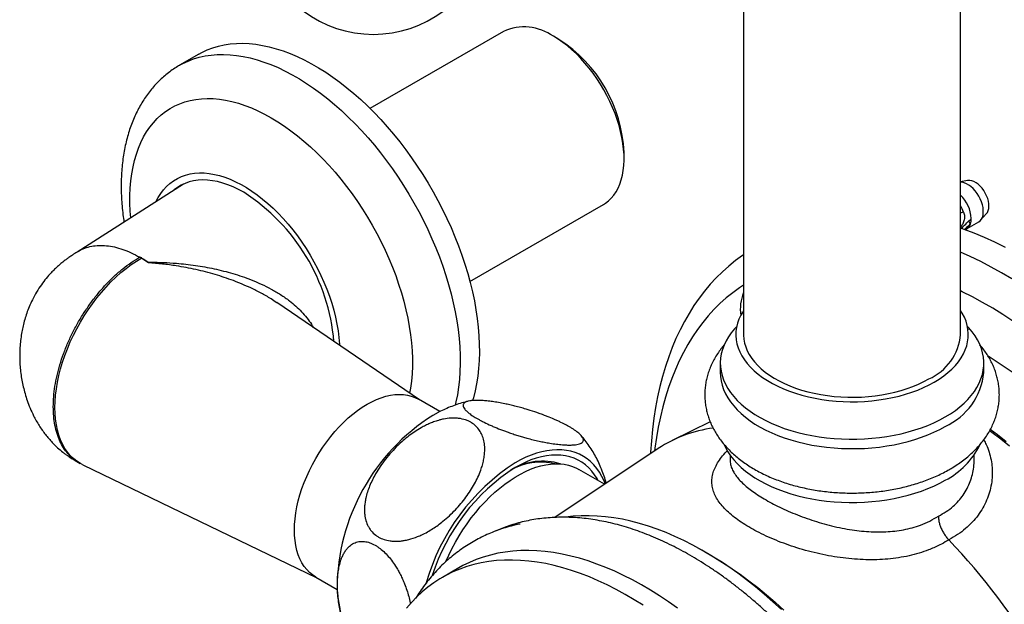
# Model space of a CAD drawing. Units: millimetres. Extents: x 80 to 1709, y 102 to 2296.
# Drawn here: x 1036 to 1163, y 591 to 666 of the extents above; entities that cross this region are included whole.
import ezdxf

# ---------------------------------------------------------------- set-up
doc = ezdxf.new("R2010")
doc.units = ezdxf.units.MM
doc.header["$LTSCALE"] = 8

msp = doc.modelspace()

# ---------------------------------------------------------------- linework, layer by layer
at = {"color": 7, "linetype": 'Continuous', "lineweight": 25}
for p, q in [((1128.999, 672.825), (1128.999, 625.716)), ((1156.999, 625.716), (1156.999, 672.825)), ((1098.012, 664.841), (1080.797, 654.903)), ((1105.17, 663.793), (1104.463, 664.202)), ((1058.704, 661.894), (1056.229, 660.465)), ((1113.583, 648.403), (1113.583, 649.22)), ((1157.904, 645.594), (1156.999, 645.41)), ((1056.733, 645.138), (1042.999, 636.367)), ((1093.696, 632.559), (1110.911, 642.497)), ((1158.268, 639.981), (1158.045, 640.368)), ((1159.588, 640.473), (1160.358, 641.343)), ((1156.999, 639.643), (1157.029, 639.592)), ((1157.029, 639.592), (1156.999, 639.575)), ((1156.999, 639.575), (1157.02, 639.587)), ((1157.029, 639.592), (1157.02, 639.587)), ((1157.646, 639.224), (1157.942, 639.485)), ((1157.869, 639.42), (1159.342, 640.271)), ((1051.339, 635.554), (1051.339, 635.617)), ((1052.211, 634.989), (1051.339, 635.554)), ((1052.211, 634.989), (1052.114, 635.054)), ((1068.791, 629.815), (1068.766, 629.831)), ((1087.187, 617.302), (1068.773, 629.841)), ((1125.999, 622.042), (1125.999, 620.817)), ((1159.999, 620.817), (1159.999, 622.042)), ((1089.817, 615.784), (1087.045, 617.384)), ((1124.69, 614.483), (1119.787, 612.057)), ((1117.998, 611.025), (1104.647, 602.13)), ((1127.249, 610.183), (1127.249, 609.622)), ((1158.749, 609.622), (1158.749, 610.183)), ((1043.201, 609.209), (1043.413, 609.087)), ((1043.758, 608.904), (1073.938, 594.352)), ((1111.064, 606.405), (1107.74, 608.324)), ((1092.256, 595.625), (1090.135, 594.401)), ((1073.796, 594.434), (1076.571, 592.832))]:
    msp.add_line(p, q, dxfattribs=at)
at = {"color": 7, "linetype": 'Continuous', "lineweight": 25, "flags": 128}
for points in [[(1058.704, 661.894), (1059.114, 662.118), (1059.795, 662.438), (1060.502, 662.708), (1061.234, 662.928), (1061.989, 663.097), (1062.766, 663.215), (1063.564, 663.282), (1064.38, 663.298), (1065.215, 663.262), (1066.065, 663.175), (1066.929, 663.036), (1067.806, 662.847), (1068.695, 662.607), (1069.592, 662.317), (1070.498, 661.977), (1071.409, 661.589), (1072.325, 661.152), (1073.243, 660.668), (1074.162, 660.137), (1075.08, 659.561), (1075.996, 658.941), (1076.908, 658.277), (1077.813, 657.571), (1078.711, 656.825), (1079.599, 656.039), (1080.476, 655.216), (1081.34, 654.356), (1082.191, 653.462), (1083.025, 652.535), (1083.841, 651.576), (1084.639, 650.588), (1085.416, 649.573), (1086.171, 648.532), (1086.903, 647.467), (1087.61, 646.381), (1088.291, 645.275), (1088.944, 644.151), (1089.569, 643.012), (1090.164, 641.859), (1090.728, 640.696), (1091.261, 639.523), (1091.76, 638.344), (1092.225, 637.16), (1092.656, 635.973), (1093.051, 634.787), (1093.409, 633.603), (1093.731, 632.423), (1094.015, 631.249), (1094.261, 630.085), (1094.468, 628.931), (1094.636, 627.79), (1094.765, 626.665), (1094.855, 625.557), (1094.905, 624.468), (1094.915, 623.401), (1094.885, 622.358), (1094.815, 621.34), (1094.706, 620.349), (1094.557, 619.387), (1094.369, 618.457), (1094.143, 617.559), (1094.038, 617.2)], [(1110.911, 642.497), (1111.173, 642.661), (1111.566, 642.961), (1111.929, 643.309), (1112.259, 643.701), (1112.555, 644.138), (1112.815, 644.615), (1113.039, 645.133), (1113.225, 645.688), (1113.373, 646.278), (1113.483, 646.9), (1113.552, 647.551), (1113.582, 648.23), (1113.572, 648.932), (1113.522, 649.655), (1113.433, 650.395), (1113.304, 651.15), (1113.137, 651.916), (1112.932, 652.689), (1112.689, 653.467), (1112.411, 654.246), (1112.098, 655.022), (1111.752, 655.792), (1111.373, 656.553), (1110.965, 657.301), (1110.528, 658.034), (1110.064, 658.747), (1109.576, 659.438), (1109.066, 660.104), (1108.536, 660.742), (1107.987, 661.349), (1107.424, 661.922), (1106.847, 662.459), (1106.26, 662.958), (1105.665, 663.416), (1105.065, 663.831), (1104.462, 664.202)], [(1053.164, 642.859), (1053.461, 643.417), (1053.794, 643.937), (1054.161, 644.413), (1054.561, 644.846), (1054.993, 645.233), (1055.456, 645.573), (1055.948, 645.865), (1056.467, 646.108), (1057.012, 646.301), (1057.581, 646.445), (1058.172, 646.537), (1058.783, 646.579), (1059.413, 646.569), (1060.059, 646.508), (1060.72, 646.396), (1061.392, 646.234), (1062.075, 646.021), (1062.765, 645.76), (1063.461, 645.449), (1064.16, 645.091), (1064.86, 644.687), (1065.56, 644.238), (1066.255, 643.745), (1066.946, 643.209), (1067.628, 642.634), (1068.301, 642.02), (1068.961, 641.369), (1069.607, 640.684), (1070.237, 639.967), (1070.848, 639.219), (1071.44, 638.444), (1072.008, 637.644), (1072.553, 636.821), (1073.073, 635.979), (1073.564, 635.119), (1074.027, 634.245), (1074.459, 633.359), (1074.86, 632.464), (1075.227, 631.564), (1075.56, 630.66), (1075.857, 629.756), (1076.118, 628.855), (1076.342, 627.959), (1076.528, 627.072), (1076.676, 626.196), (1076.784, 625.335), (1076.854, 624.49), (1076.862, 624.332)], [(1064.51, 644.078), (1063.825, 644.45), (1063.143, 644.775), (1062.465, 645.05), (1061.795, 645.276), (1061.134, 645.451), (1060.484, 645.575), (1059.848, 645.647), (1059.229, 645.668), (1058.627, 645.636), (1058.046, 645.553), (1057.487, 645.418), (1056.952, 645.233), (1056.444, 644.996), (1055.963, 644.71), (1055.512, 644.376), (1055.424, 644.302)], [(1159.342, 640.271), (1159.532, 640.414), (1159.689, 640.605), (1159.809, 640.841), (1159.891, 641.115), (1159.932, 641.422), (1159.932, 641.757), (1159.891, 642.113), (1159.809, 642.481), (1159.689, 642.856), (1159.532, 643.228), (1159.342, 643.591), (1159.123, 643.937), (1158.879, 644.258), (1158.615, 644.55), (1158.336, 644.805), (1158.049, 645.018), (1157.759, 645.186), (1157.472, 645.304), (1157.194, 645.37), (1156.999, 645.385)], [(1160.358, 641.343), (1160.463, 641.485), (1160.569, 641.712), (1160.636, 641.976), (1160.661, 642.272), (1160.646, 642.593), (1160.589, 642.932), (1160.493, 643.279), (1160.359, 643.628), (1160.191, 643.97), (1159.992, 644.297), (1159.768, 644.602), (1159.523, 644.876), (1159.264, 645.115), (1158.995, 645.311), (1158.725, 645.461), (1158.458, 645.562), (1158.202, 645.61), (1157.962, 645.604), (1157.904, 645.594)], [(1162.774, 636.974), (1161.435, 637.627), (1160.099, 638.233), (1158.768, 638.79), (1157.443, 639.299), (1157.017, 639.453)], [(1043.758, 608.904), (1043.431, 609.077), (1042.967, 609.375), (1042.534, 609.723), (1042.133, 610.118), (1041.766, 610.56), (1041.433, 611.046), (1041.137, 611.575), (1040.878, 612.145), (1040.658, 612.754), (1040.476, 613.399), (1040.334, 614.079), (1040.232, 614.79), (1040.171, 615.531), (1040.15, 616.298), (1040.171, 617.089), (1040.232, 617.9), (1040.334, 618.729), (1040.476, 619.573), (1040.658, 620.428), (1040.878, 621.291), (1041.137, 622.16), (1041.433, 623.032), (1041.766, 623.901), (1042.133, 624.767), (1042.534, 625.625), (1042.967, 626.473), (1043.431, 627.307), (1043.923, 628.123), (1044.443, 628.921), (1044.987, 629.695), (1045.555, 630.444), (1046.144, 631.164), (1046.751, 631.854), (1047.375, 632.51), (1048.014, 633.13), (1048.665, 633.712), (1049.325, 634.254), (1049.992, 634.753), (1050.665, 635.208), (1051.339, 635.617)], [(1128.999, 636.004), (1128.852, 635.904), (1127.96, 635.259), (1127.097, 634.567), (1126.266, 633.829), (1125.466, 633.045), (1124.698, 632.215), (1123.963, 631.341), (1123.262, 630.423), (1122.595, 629.462), (1121.962, 628.459), (1121.365, 627.415), (1120.803, 626.33), (1120.277, 625.206), (1119.789, 624.043), (1119.337, 622.843), (1118.923, 621.606), (1118.547, 620.335), (1118.208, 619.029), (1117.909, 617.69), (1117.648, 616.319), (1117.426, 614.917), (1117.244, 613.486), (1117.1, 612.026), (1116.996, 610.539), (1116.986, 610.351)], [(1163.62, 632.898), (1162.277, 633.69), (1160.934, 634.437), (1159.592, 635.137), (1158.253, 635.791), (1156.999, 636.36)], [(1128.999, 632.109), (1128.467, 631.755), (1127.599, 631.124), (1126.761, 630.446), (1125.954, 629.721), (1125.179, 628.95), (1124.436, 628.134), (1123.727, 627.274), (1123.051, 626.369), (1122.409, 625.422), (1121.802, 624.432), (1121.231, 623.402), (1120.696, 622.331), (1120.197, 621.221), (1119.735, 620.073), (1119.311, 618.888), (1118.924, 617.666), (1118.576, 616.41), (1118.266, 615.12), (1117.995, 613.798), (1117.762, 612.444), (1117.569, 611.06), (1117.527, 610.711)], [(1163.756, 627.453), (1162.45, 628.305), (1161.141, 629.112), (1159.832, 629.873), (1158.523, 630.589), (1157.216, 631.257), (1156.999, 631.364)], [(1128.999, 628.825), (1128.93, 628.719), (1128.637, 628.214), (1128.397, 627.699), (1128.214, 627.176), (1128.086, 626.648), (1128.015, 626.116), (1128.001, 625.583), (1128.043, 625.05), (1128.143, 624.52), (1128.299, 623.994), (1128.51, 623.475), (1128.777, 622.964), (1129.097, 622.464), (1129.47, 621.976), (1129.895, 621.502), (1130.369, 621.045), (1130.891, 620.605), (1131.459, 620.184), (1132.071, 619.785), (1132.724, 619.407), (1133.416, 619.054), (1134.145, 618.726), (1134.907, 618.425), (1135.7, 618.151), (1136.521, 617.906), (1137.366, 617.691), (1138.232, 617.506), (1139.117, 617.352), (1140.016, 617.23), (1140.927, 617.14), (1141.845, 617.082), (1142.768, 617.058), (1143.692, 617.066), (1144.613, 617.107), (1145.528, 617.181), (1146.433, 617.287), (1147.326, 617.425), (1148.202, 617.594), (1149.058, 617.795), (1149.891, 618.025), (1150.698, 618.284), (1151.476, 618.572), (1152.222, 618.887), (1152.933, 619.228), (1153.606, 619.593)], [(1153.606, 619.593), (1154.238, 619.982), (1154.829, 620.392), (1155.374, 620.822), (1155.872, 621.271), (1156.322, 621.737), (1156.721, 622.218), (1157.068, 622.713), (1157.362, 623.218), (1157.601, 623.734), (1157.784, 624.256), (1157.912, 624.784), (1157.983, 625.316), (1157.997, 625.849), (1157.955, 626.382), (1157.855, 626.912), (1157.699, 627.438), (1157.488, 627.957), (1157.221, 628.468), (1156.999, 628.825)], [(1128.113, 626.781), (1127.83, 626.472), (1127.413, 625.96), (1127.048, 625.435), (1126.736, 624.899), (1126.477, 624.353), (1126.274, 623.8), (1126.126, 623.241), (1126.035, 622.678), (1125.999, 622.112), (1126.021, 621.547), (1126.098, 620.983), (1126.232, 620.423), (1126.421, 619.868), (1126.666, 619.32), (1126.965, 618.781), (1127.317, 618.253), (1127.721, 617.738), (1128.176, 617.237), (1128.68, 616.752), (1129.231, 616.285), (1129.829, 615.836), (1130.47, 615.409), (1131.153, 615.003), (1131.875, 614.621), (1132.634, 614.263), (1133.427, 613.931), (1134.253, 613.626), (1135.107, 613.349), (1135.988, 613.101), (1136.892, 612.883), (1137.816, 612.695), (1138.757, 612.538), (1139.713, 612.413), (1140.679, 612.32), (1141.653, 612.259), (1142.632, 612.23), (1143.611, 612.234), (1144.589, 612.271), (1145.562, 612.34), (1146.526, 612.441), (1147.478, 612.574), (1148.415, 612.739), (1149.335, 612.935), (1150.233, 613.161), (1151.107, 613.416), (1151.955, 613.7), (1152.772, 614.012), (1153.557, 614.35), (1154.307, 614.714), (1155.02, 615.102)], [(1155.02, 615.102), (1155.692, 615.514), (1156.323, 615.947), (1156.909, 616.4), (1157.449, 616.872), (1157.941, 617.361), (1158.383, 617.866), (1158.774, 618.384), (1159.113, 618.915), (1159.398, 619.456), (1159.629, 620.006), (1159.805, 620.562), (1159.925, 621.124), (1159.988, 621.688), (1159.995, 622.254), (1159.946, 622.819), (1159.84, 623.381), (1159.678, 623.939), (1159.461, 624.491), (1159.19, 625.034), (1158.864, 625.567), (1158.486, 626.089), (1158.056, 626.598), (1157.885, 626.781)], [(1128.999, 625.716), (1128.999, 625.652), (1129.035, 625.14), (1129.126, 624.629), (1129.273, 624.124), (1129.476, 623.624), (1129.733, 623.133), (1130.044, 622.653), (1130.406, 622.185), (1130.82, 621.731), (1131.282, 621.293), (1131.791, 620.873), (1132.346, 620.472), (1132.944, 620.093), (1133.582, 619.736), (1134.258, 619.403), (1134.969, 619.096), (1135.712, 618.815), (1136.485, 618.562), (1137.284, 618.338), (1138.107, 618.144), (1138.948, 617.98), (1139.806, 617.847), (1140.677, 617.746), (1141.558, 617.677), (1142.444, 617.64), (1143.332, 617.636), (1144.219, 617.665), (1145.101, 617.726), (1145.975, 617.819), (1146.837, 617.944), (1147.683, 618.1), (1148.51, 618.287), (1149.315, 618.503), (1150.095, 618.749), (1150.846, 619.023), (1151.566, 619.324), (1152.251, 619.65), (1152.899, 620.001)], [(1125.999, 620.817), (1126.021, 620.322), (1126.098, 619.758), (1126.232, 619.198), (1126.421, 618.643), (1126.666, 618.095), (1126.965, 617.556), (1127.317, 617.029), (1127.721, 616.513), (1128.176, 616.012), (1128.68, 615.527), (1129.231, 615.06), (1129.829, 614.612), (1130.47, 614.184), (1131.153, 613.778), (1131.875, 613.396), (1132.634, 613.038), (1133.427, 612.706), (1134.253, 612.401), (1135.107, 612.125), (1135.988, 611.877), (1136.892, 611.658), (1137.816, 611.47), (1138.757, 611.313), (1139.713, 611.188), (1140.679, 611.095), (1141.653, 611.034), (1142.632, 611.005), (1143.611, 611.009), (1144.589, 611.046), (1145.562, 611.115), (1146.526, 611.216), (1147.478, 611.35), (1148.415, 611.514), (1149.335, 611.71), (1150.233, 611.936), (1151.107, 612.191), (1151.955, 612.475), (1152.772, 612.787), (1153.557, 613.125), (1154.307, 613.489), (1155.02, 613.877)], [(1073.796, 594.434), (1073.795, 594.434), (1073.376, 594.709), (1072.987, 595.032), (1072.63, 595.401), (1072.306, 595.815), (1072.017, 596.273), (1071.764, 596.772), (1071.548, 597.31), (1071.37, 597.885), (1071.231, 598.494), (1071.131, 599.135), (1071.071, 599.804), (1071.051, 600.5), (1071.071, 601.22), (1071.131, 601.959), (1071.231, 602.715), (1071.37, 603.485), (1071.548, 604.265), (1071.764, 605.052), (1072.017, 605.843), (1072.306, 606.635), (1072.63, 607.423), (1072.987, 608.204), (1073.376, 608.976), (1073.795, 609.735), (1074.243, 610.477), (1074.717, 611.2), (1075.215, 611.9), (1075.736, 612.574), (1076.276, 613.22), (1076.835, 613.835), (1077.408, 614.416), (1077.995, 614.96), (1078.592, 615.465), (1079.197, 615.93), (1079.807, 616.351), (1080.42, 616.728), (1081.033, 617.059), (1081.643, 617.342), (1082.248, 617.576), (1082.845, 617.76), (1083.432, 617.893), (1084.006, 617.975), (1084.564, 618.005), (1085.105, 617.983), (1085.625, 617.91), (1086.124, 617.785), (1086.598, 617.61), (1087.045, 617.384)], [(1089.714, 615.736), (1089.605, 615.681), (1088.905, 615.3)], [(1163.306, 611.332), (1162.173, 612.237), (1161.034, 613.101), (1160.741, 613.316)], [(1162.881, 611.882), (1161.745, 612.771), (1160.818, 613.462)], [(1126.513, 611.482), (1126.666, 611.155), (1126.965, 610.616), (1127.317, 610.088), (1127.721, 609.573), (1128.176, 609.072), (1128.68, 608.587), (1129.231, 608.119), (1129.829, 607.671), (1130.47, 607.243), (1131.153, 606.838), (1131.875, 606.455), (1132.634, 606.098), (1133.427, 605.766), (1134.253, 605.461), (1135.107, 605.184), (1135.988, 604.936), (1136.892, 604.718), (1137.816, 604.53), (1138.757, 604.373), (1139.713, 604.248), (1140.679, 604.154), (1141.653, 604.093), (1142.632, 604.065), (1143.611, 604.069), (1144.589, 604.105), (1145.562, 604.175), (1146.526, 604.276), (1147.478, 604.409), (1148.415, 604.574), (1149.335, 604.769), (1150.233, 604.995), (1151.107, 605.251), (1151.955, 605.535), (1152.772, 605.846), (1153.557, 606.185), (1154.307, 606.549), (1155.02, 606.937)], [(1111.15, 606.462), (1110.994, 606.844), (1110.715, 607.424), (1110.399, 607.964), (1110.049, 608.463), (1109.665, 608.917), (1109.249, 609.327), (1108.801, 609.691), (1108.324, 610.007), (1107.818, 610.275), (1107.286, 610.493), (1106.729, 610.661), (1106.148, 610.779), (1105.547, 610.846), (1104.926, 610.862), (1104.288, 610.827), (1103.634, 610.741), (1102.968, 610.603), (1102.29, 610.416), (1101.603, 610.179), (1100.91, 609.893), (1100.212, 609.558), (1099.512, 609.177)], [(1110.237, 606.882), (1110.096, 607.136), (1109.769, 607.648), (1109.408, 608.116), (1109.012, 608.539), (1108.585, 608.917), (1108.127, 609.247), (1107.64, 609.528), (1107.125, 609.76), (1106.585, 609.941), (1106.02, 610.072), (1105.434, 610.151), (1104.828, 610.179), (1104.203, 610.154), (1103.563, 610.078), (1102.909, 609.951), (1102.243, 609.773), (1101.569, 609.544), (1100.887, 609.266), (1100.201, 608.939), (1099.512, 608.565)], [(1090.582, 596.428), (1090.955, 597.253), (1091.37, 598.095), (1091.816, 598.924), (1092.29, 599.738), (1092.792, 600.534), (1093.319, 601.309), (1093.87, 602.06), (1094.442, 602.785), (1095.033, 603.481), (1095.642, 604.145), (1096.266, 604.776), (1096.903, 605.37), (1097.55, 605.926), (1098.206, 606.442), (1098.867, 606.916), (1099.532, 607.346), (1100.199, 607.731), (1100.864, 608.069), (1101.525, 608.359), (1102.181, 608.6), (1102.828, 608.791), (1103.465, 608.932), (1104.089, 609.022), (1104.698, 609.06), (1105.289, 609.047), (1105.861, 608.983), (1106.412, 608.867), (1106.939, 608.7), (1107.441, 608.484), (1107.74, 608.324)], [(1133.899, 590.237), (1132.786, 591.254), (1131.662, 592.232), (1130.53, 593.171), (1129.389, 594.069), (1128.242, 594.926), (1127.09, 595.74), (1125.935, 596.511), (1124.777, 597.237), (1123.617, 597.917), (1122.459, 598.552), (1121.301, 599.139), (1120.147, 599.679), (1118.998, 600.171), (1117.854, 600.614), (1116.717, 601.008), (1115.589, 601.352), (1114.471, 601.645), (1113.363, 601.888), (1112.268, 602.081), (1111.187, 602.222), (1110.121, 602.312), (1109.071, 602.35), (1108.039, 602.338), (1107.025, 602.274), (1106.038, 602.159)], [(1133.899, 590.237), (1132.786, 591.254), (1131.662, 592.232), (1130.53, 593.171), (1129.389, 594.069), (1128.242, 594.926), (1127.09, 595.74), (1125.935, 596.511), (1124.777, 597.237), (1123.617, 597.917), (1122.459, 598.552), (1121.301, 599.139), (1120.147, 599.679), (1118.998, 600.171), (1117.854, 600.614), (1116.717, 601.008), (1115.589, 601.352), (1114.471, 601.645), (1113.363, 601.888), (1112.268, 602.081), (1111.187, 602.222), (1110.121, 602.312), (1109.071, 602.35), (1108.039, 602.338), (1107.025, 602.274), (1106.038, 602.159)], [(1120.464, 590.436), (1119.312, 591.25), (1118.157, 592.02), (1116.998, 592.746), (1115.839, 593.427), (1114.68, 594.062), (1113.523, 594.649), (1112.369, 595.189), (1111.22, 595.681), (1110.076, 596.124), (1108.939, 596.518), (1107.811, 596.861), (1106.692, 597.155), (1105.585, 597.398), (1104.49, 597.59), (1103.409, 597.732), (1102.343, 597.822), (1101.293, 597.86), (1100.261, 597.847), (1099.247, 597.783), (1098.253, 597.668), (1097.28, 597.501), (1096.33, 597.284), (1095.403, 597.016), (1094.5, 596.697), (1093.623, 596.329), (1092.772, 595.91), (1092.256, 595.625)], [(1120.464, 590.436), (1119.312, 591.25), (1118.157, 592.02), (1116.998, 592.746), (1115.839, 593.427), (1114.68, 594.062), (1113.523, 594.649), (1112.369, 595.189), (1111.22, 595.681), (1110.076, 596.124), (1108.939, 596.518), (1107.811, 596.861), (1106.692, 597.155), (1105.585, 597.398), (1104.49, 597.59), (1103.409, 597.732), (1102.343, 597.822), (1101.293, 597.86), (1100.261, 597.847), (1099.247, 597.783), (1098.253, 597.668), (1097.28, 597.501), (1096.33, 597.284), (1095.403, 597.016), (1094.5, 596.697), (1093.623, 596.329), (1092.772, 595.91), (1092.256, 595.625)], [(1116.035, 590.796), (1114.877, 591.522), (1113.718, 592.202), (1112.559, 592.837), (1111.402, 593.425), (1110.248, 593.965), (1109.098, 594.456), (1107.954, 594.899), (1106.818, 595.293), (1105.689, 595.637), (1104.571, 595.93), (1103.464, 596.174), (1102.369, 596.366), (1101.288, 596.507), (1100.222, 596.597), (1099.172, 596.636), (1098.139, 596.623), (1097.125, 596.559), (1096.132, 596.443), (1095.159, 596.277), (1094.208, 596.059), (1093.281, 595.791), (1092.378, 595.472), (1091.501, 595.104), (1090.65, 594.686), (1089.827, 594.218), (1089.033, 593.703), (1088.267, 593.139), (1087.532, 592.528), (1086.829, 591.871), (1086.157, 591.167), (1085.518, 590.419)]]:
    msp.add_lwpolyline(points, dxfattribs=at)
at = {"color": 8, "linetype": 'Continuous', "lineweight": 25, "flags": 128}
for points in [[(1056.226, 660.463), (1056.639, 660.689), (1057.32, 661.009), (1058.027, 661.279), (1058.759, 661.499), (1059.514, 661.669), (1060.291, 661.787), (1061.089, 661.854), (1061.906, 661.869), (1062.74, 661.833), (1063.59, 661.746), (1064.454, 661.608), (1065.331, 661.418), (1066.22, 661.178), (1067.117, 660.888), (1068.023, 660.549), (1068.934, 660.16), (1069.85, 659.723), (1070.768, 659.239), (1071.687, 658.709), (1072.606, 658.132), (1073.521, 657.512), (1074.433, 656.848), (1075.338, 656.143), (1076.236, 655.396), (1077.124, 654.611), (1078.001, 653.787), (1078.866, 652.927), (1079.716, 652.033), (1080.55, 651.106), (1081.367, 650.147), (1082.164, 649.16), (1082.941, 648.144), (1083.697, 647.103), (1084.428, 646.038), (1085.135, 644.952), (1085.816, 643.846), (1086.469, 642.722), (1087.094, 641.583), (1087.689, 640.431), (1088.253, 639.267), (1088.786, 638.094), (1089.285, 636.915), (1089.75, 635.731), (1090.181, 634.545), (1090.576, 633.358), (1090.934, 632.174), (1091.256, 630.994), (1091.54, 629.821), (1091.786, 628.656), (1091.993, 627.502), (1092.161, 626.362), (1092.29, 625.236), (1092.38, 624.128), (1092.43, 623.04), (1092.44, 621.973), (1092.41, 620.929), (1092.34, 619.911), (1092.231, 618.92), (1092.082, 617.959), (1091.894, 617.028), (1091.791, 616.595)], [(1049.926, 640.791), (1049.861, 641.665), (1049.821, 642.674), (1049.821, 643.661), (1049.861, 644.624), (1049.941, 645.56), (1050.061, 646.468), (1050.22, 647.346), (1050.419, 648.191), (1050.656, 649.003), (1050.931, 649.778), (1051.245, 650.515), (1051.595, 651.214), (1051.981, 651.871), (1052.402, 652.486), (1052.858, 653.058), (1053.348, 653.585), (1053.869, 654.066), (1054.422, 654.499), (1055.005, 654.885), (1055.616, 655.222), (1056.255, 655.509), (1056.92, 655.745), (1057.609, 655.932), (1058.321, 656.066), (1059.054, 656.15), (1059.808, 656.182), (1060.579, 656.162), (1061.367, 656.09), (1062.169, 655.967), (1062.984, 655.792), (1063.811, 655.567), (1064.647, 655.291), (1065.49, 654.965), (1066.339, 654.591), (1067.191, 654.168), (1068.046, 653.698), (1068.9, 653.181), (1069.753, 652.62), (1070.602, 652.014), (1071.445, 651.366), (1072.281, 650.677), (1073.107, 649.948), (1073.922, 649.181), (1074.725, 648.378), (1075.513, 647.54), (1076.284, 646.67), (1077.037, 645.769), (1077.771, 644.838), (1078.483, 643.881), (1079.172, 642.9), (1079.836, 641.895), (1080.475, 640.871), (1081.087, 639.828), (1081.669, 638.77), (1082.222, 637.698), (1082.744, 636.615), (1083.233, 635.523), (1083.689, 634.425), (1084.111, 633.323), (1084.497, 632.22), (1084.847, 631.117), (1085.16, 630.018), (1085.436, 628.925), (1085.673, 627.84), (1085.871, 626.765), (1086.031, 625.703), (1086.151, 624.657), (1086.231, 623.628), (1086.271, 622.619), (1086.271, 621.632), (1086.231, 620.669), (1086.151, 619.733), (1086.031, 618.825), (1085.916, 618.168)], [(1123.228, 598.136), (1123.965, 597.734), (1125.116, 597.07), (1126.266, 596.36), (1127.414, 595.605), (1128.558, 594.806), (1129.698, 593.965), (1130.831, 593.081), (1131.957, 592.156), (1133.074, 591.192), (1134.181, 590.188)]]:
    msp.add_lwpolyline(points, dxfattribs=at)
at = {"color": 7, "linetype": 'Continuous', "lineweight": 25}
for centre, radius, start, end in [((1081.232, 679.47), 15.017, 123.79433, 56.20567), ((1100.684, 658.941), 6.477, 54.32438, 114.36516), ((1095.353, 648.411), 18.248, 2.54078, 57.45922), ((1050.729, 622.603), 25.517, 4.9791, 57.31026), ((1153.875, 640.453), 4.514, 3.24511, 46.19689), ((1152.516, 639.647), 5.22, 21.07859, 30.81135), ((1156.3, 640.66), 2.082, 340.95885, 1.33085), ((1154.095, 639.595), 2.925, 357.20553, 359.83475), ((1157.133, 640.371), 1.2, 312.37812, 341.0332), ((1042.969, 621.726), 16.164, 55.54349, 58.81479), ((1134.079, 629.006), 5.506, 157.3042, 188.37954), ((1150.072, 626.358), 6.957, 293.97429, 354.70557), ((1151.512, 621.65), 8.527, 294.28709, 354.39277), ((1103.117, 592.86), 26.562, 122.34655, 179.73833), ((1127.19, 597.119), 16.67, 97.30501, 123.46368), ((1150.337, 616.002), 10.204, 297.31765, 333.76305), ((1114.329, 586.243), 27.305, 122.86562, 164.1626), ((1113.622, 586.687), 26.033, 122.82056, 162.23282), ((1102.88, 601.384), 7.885, 76.74473, 120.52815), ((1103.068, 601.513), 7.875, 72.9033, 121.3837), ((1097.098, 543.285), 80.87, 16.21499, 43.78501)]:
    msp.add_arc(centre, radius, start, end, dxfattribs=at)
at = {"color": 8, "linetype": 'Continuous', "lineweight": 25}
for centre, radius, start, end in [((1157.784, 639.89), 1.682, 103.68693, 117.84128), ((1121.002, 559.557), 74.7, 31.57564, 58.01843)]:
    msp.add_arc(centre, radius, start, end, dxfattribs=at)
at = {"color": 7, "linetype": 'Continuous', "lineweight": 25}
for points, knots in [([(1056.229, 660.458), (1056.139, 660.408), (1055.813, 660.226), (1055.278, 659.867), (1054.626, 659.384), (1054.005, 658.857), (1053.413, 658.292), (1052.852, 657.686), (1052.322, 657.042), (1051.825, 656.36), (1051.361, 655.64), (1050.931, 654.883), (1050.536, 654.09), (1050.177, 653.262), (1049.854, 652.399), (1049.57, 651.504), (1049.324, 650.577), (1049.118, 649.621), (1048.951, 648.638), (1048.825, 647.63), (1048.74, 646.6), (1048.695, 645.548), (1048.69, 644.479), (1048.725, 643.395), (1048.801, 642.296), (1048.907, 641.242), (1049.005, 640.55), (1049.051, 640.232)], [0, 0, 0, 0, 0.0146589, 0.0531323, 0.0915997, 0.130132, 0.1688004, 0.207673, 0.2468121, 0.2862732, 0.3261024, 0.3663346, 0.4069918, 0.4480817, 0.4895971, 0.5315163, 0.5738051, 0.6164189, 0.6593067, 0.7024143, 0.7456885, 0.7890794, 0.8325429, 0.8760415, 0.9195381, 0.9630096, 1, 1, 1, 1]), ([(1157.386, 641.524), (1157.416, 641.436), (1157.475, 641.258), (1157.509, 640.974), (1157.498, 640.685), (1157.443, 640.406), (1157.35, 640.142), (1157.214, 639.862), (1157.092, 639.695), (1157.02, 639.597)], [0, 0, 0, 0, 0.1355169, 0.274735, 0.4103537, 0.5503695, 0.6788815, 0.8111048, 1, 1, 1, 1]), ([(1157.09, 639.414), (1157.47, 639.788), (1157.903, 640.216), (1158.328, 640.654), (1158.381, 640.709)], [0, 0, 0, 0, 0.8756289, 1, 1, 1, 1]), ([(1158.268, 639.981), (1158.2, 639.919), (1157.944, 639.684), (1157.686, 639.45), (1157.497, 639.278)], [0, 0, 0, 0, 0.2644198, 1, 1, 1, 1]), ([(1043, 636.364), (1042.801, 636.236), (1042.449, 636.011), (1042, 635.706), (1041.685, 635.48), (1041.451, 635.305), (1041.25, 635.15), (1040.959, 634.917), (1040.569, 634.587), (1040.103, 634.156), (1039.572, 633.618), (1038.994, 632.962), (1038.366, 632.138), (1037.769, 631.22), (1037.247, 630.26), (1036.831, 629.342), (1036.505, 628.486), (1036.244, 627.665), (1036.035, 626.858), (1035.864, 626.033), (1035.733, 625.185), (1035.642, 624.289), (1035.6, 623.395), (1035.601, 622.496), (1035.648, 621.609), (1035.739, 620.717), (1035.874, 619.837), (1036.054, 618.962), (1036.281, 618.089), (1036.57, 617.177), (1036.937, 616.221), (1037.44, 615.13), (1038.089, 613.979), (1038.898, 612.825), (1039.71, 611.881), (1040.473, 611.135), (1041.052, 610.645), (1041.524, 610.284), (1041.837, 610.061), (1042.129, 609.864), (1042.418, 609.678), (1042.782, 609.456), (1043.053, 609.298), (1043.202, 609.212)], [0, 0, 0, 0, 0.0223622, 0.0395031, 0.0511246, 0.0585407, 0.0661957, 0.0744351, 0.092751, 0.1132057, 0.1329851, 0.1623299, 0.1938872, 0.228316, 0.262908, 0.2941155, 0.320693, 0.3469176, 0.3730903, 0.3971471, 0.4242469, 0.4520233, 0.4799616, 0.5066322, 0.534702, 0.5618366, 0.589338, 0.6168744, 0.6442023, 0.6724146, 0.7048805, 0.738316, 0.782518, 0.8258411, 0.8676221, 0.8972847, 0.9249385, 0.9381589, 0.952472, 0.9603542, 0.9706476, 0.9838916, 1, 1, 1, 1]), ([(1051.339, 635.617), (1051.264, 635.636), (1051.168, 635.66), (1051.092, 635.701), (1051.075, 635.71)], [0, 0, 0, 0, 0.7785838, 1, 1, 1, 1]), ([(1128.041, 626.366), (1128.041, 626.363), (1128.04, 626.354), (1128.04, 626.357), (1128.04, 626.358)], [0, 0, 0, 0, 0.3068023, 1, 1, 1, 1]), ([(1157.958, 626.357), (1157.958, 626.356), (1157.959, 626.352), (1157.958, 626.361), (1157.957, 626.367)], [0, 0, 0, 0, 0.3375403, 1, 1, 1, 1]), ([(1126.505, 624.393), (1126.403, 624.274), (1126.131, 623.957), (1125.741, 623.416), (1125.335, 622.779), (1124.984, 622.127), (1124.686, 621.465), (1124.442, 620.796), (1124.251, 620.121), (1124.112, 619.442), (1124.026, 618.762), (1123.991, 618.082), (1124.008, 617.405), (1124.074, 616.732), (1124.19, 616.066), (1124.356, 615.406), (1124.569, 614.756), (1124.831, 614.116), (1125.141, 613.487), (1125.499, 612.87), (1125.905, 612.267), (1126.358, 611.679), (1126.859, 611.107), (1127.406, 610.554), (1127.998, 610.02), (1128.634, 609.508), (1129.312, 609.021), (1130.029, 608.559), (1130.782, 608.124), (1131.568, 607.718), (1132.385, 607.342), (1133.229, 606.996), (1134.097, 606.681), (1134.986, 606.397), (1135.895, 606.145), (1136.821, 605.924), (1137.761, 605.736), (1138.713, 605.579), (1139.675, 605.454), (1140.645, 605.361), (1141.62, 605.3), (1142.598, 605.271), (1143.577, 605.273), (1144.554, 605.308), (1145.528, 605.375), (1146.496, 605.474), (1147.457, 605.605), (1148.406, 605.767), (1149.344, 605.962), (1150.267, 606.188), (1151.173, 606.446), (1152.061, 606.736), (1152.927, 607.057), (1153.77, 607.41), (1154.586, 607.795), (1155.189, 608.112), (1155.518, 608.301), (1155.593, 608.343)], [0, 0, 0, 0, 0.0113494, 0.0300783, 0.0485126, 0.0666431, 0.0844761, 0.1020314, 0.1193392, 0.1364372, 0.1533681, 0.1701774, 0.1869127, 0.2036171, 0.2203284, 0.2370949, 0.2539636, 0.2709793, 0.2881832, 0.3056114, 0.3232924, 0.3412449, 0.3594759, 0.3779787, 0.396733, 0.4157067, 0.4348591, 0.4541451, 0.4735207, 0.492946, 0.5123847, 0.5318089, 0.5512035, 0.5705594, 0.5898725, 0.6091424, 0.6283713, 0.6475633, 0.666724, 0.6858596, 0.704977, 0.7240837, 0.743187, 0.7622945, 0.7814117, 0.8005462, 0.819706, 0.8388987, 0.8581317, 0.8774118, 0.8967451, 0.9161365, 0.9355889, 0.9551024, 0.9746733, 0.9942925, 1, 1, 1, 1]), ([(1155.593, 608.343), (1155.731, 608.424), (1156.121, 608.654), (1156.738, 609.056), (1157.429, 609.557), (1158.08, 610.088), (1158.688, 610.645), (1159.249, 611.225), (1159.761, 611.828), (1160.222, 612.449), (1160.631, 613.086), (1160.987, 613.736), (1161.289, 614.397), (1161.538, 615.066), (1161.733, 615.741), (1161.876, 616.42), (1161.967, 617.1), (1162.006, 617.779), (1161.994, 618.457), (1161.931, 619.13), (1161.819, 619.797), (1161.658, 620.457), (1161.448, 621.108), (1161.19, 621.75), (1160.884, 622.379), (1160.531, 622.997), (1160.127, 623.6), (1159.783, 624.064), (1159.56, 624.317), (1159.502, 624.384)], [0, 0, 0, 0, 0.0231341, 0.065469, 0.1078039, 0.1499774, 0.1918812, 0.2334021, 0.274434, 0.3148904, 0.3547145, 0.3938834, 0.4324082, 0.4703295, 0.5077108, 0.5446322, 0.5811851, 0.6174675, 0.6535815, 0.6896231, 0.7256709, 0.7618292, 0.7981998, 0.8348797, 0.8719589, 0.9095158, 0.9476138, 0.9862953, 1, 1, 1, 1]), ([(1093.482, 617.123), (1093.341, 617.09), (1092.912, 616.989), (1092.202, 616.771), (1091.35, 616.469), (1090.517, 616.126), (1089.977, 615.863), (1089.713, 615.734)], [0, 0, 0, 0, 0.1078633, 0.329312, 0.5537766, 0.7814261, 1, 1, 1, 1]), ([(1106.52, 613.82), (1106.64, 613.749), (1107.004, 613.534), (1107.409, 613.256), (1107.733, 612.997), (1108, 612.752), (1108.184, 612.53), (1108.295, 612.321), (1108.338, 612.166), (1108.33, 612.02), (1108.271, 611.892), (1108.152, 611.769), (1107.957, 611.659), (1107.671, 611.569), (1107.317, 611.508), (1106.865, 611.472), (1106.305, 611.469), (1105.622, 611.506), (1104.858, 611.585), (1104.088, 611.696), (1103.334, 611.83), (1102.612, 611.977), (1101.845, 612.153), (1101.122, 612.339), (1100.457, 612.525), (1099.864, 612.702), (1099.252, 612.897), (1098.676, 613.093), (1097.973, 613.346), (1097.31, 613.603), (1096.663, 613.874), (1096.029, 614.156), (1095.422, 614.449), (1094.888, 614.733), (1094.427, 614.995), (1094.034, 615.242), (1093.625, 615.532), (1093.293, 615.804), (1093.008, 616.105), (1092.84, 616.378), (1092.798, 616.596), (1092.844, 616.766), (1092.947, 616.896), (1093.107, 617.004), (1093.346, 617.1), (1093.68, 617.176), (1094.126, 617.224), (1094.647, 617.237), (1095.236, 617.216), (1095.885, 617.163), (1096.594, 617.077), (1097.363, 616.956), (1098.117, 616.814), (1098.834, 616.659), (1099.502, 616.499), (1100.202, 616.316), (1100.865, 616.127), (1101.669, 615.881), (1102.433, 615.626), (1103.166, 615.358), (1103.825, 615.104), (1104.44, 614.849), (1105.022, 614.588), (1105.564, 614.332), (1106.068, 614.076), (1106.406, 613.884), (1106.52, 613.82)], [0, 0, 0, 0, 0.0098465, 0.030018, 0.0403727, 0.050217, 0.0702686, 0.0804856, 0.0928177, 0.1053354, 0.117939, 0.1307088, 0.1478609, 0.1651468, 0.1827932, 0.2005414, 0.222919, 0.245457, 0.2684829, 0.2916748, 0.3091903, 0.3267946, 0.3447168, 0.3627709, 0.3751505, 0.3876653, 0.4002547, 0.4130078, 0.4228914, 0.4429523, 0.4531667, 0.4630537, 0.4832649, 0.493636, 0.5022026, 0.5196523, 0.5285559, 0.5451753, 0.5621993, 0.5804745, 0.5991242, 0.6131478, 0.6273829, 0.6417146, 0.6562324, 0.6759004, 0.6957195, 0.7159546, 0.7363116, 0.7566127, 0.7770254, 0.7978042, 0.8187205, 0.8339168, 0.8492708, 0.8647119, 0.8803464, 0.8918286, 0.9151114, 0.9269572, 0.9362784, 0.955206, 0.9648456, 0.9734748, 0.9910382, 1, 1, 1, 1]), ([(1081.897, 599.605), (1081.778, 599.68), (1081.414, 599.907), (1081.009, 600.308), (1080.685, 600.765), (1080.418, 601.258), (1080.233, 601.796), (1080.122, 602.398), (1080.079, 602.909), (1080.087, 603.467), (1080.146, 604.039), (1080.265, 604.686), (1080.46, 605.405), (1080.746, 606.192), (1081.1, 606.979), (1081.552, 607.826), (1082.112, 608.722), (1082.796, 609.66), (1083.559, 610.57), (1084.33, 611.371), (1085.083, 612.061), (1085.806, 612.651), (1086.572, 613.202), (1087.296, 613.651), (1087.96, 614.006), (1088.554, 614.281), (1089.165, 614.518), (1089.742, 614.696), (1090.445, 614.861), (1091.107, 614.948), (1091.754, 614.954), (1092.389, 614.905), (1092.995, 614.768), (1093.529, 614.549), (1093.99, 614.298), (1094.383, 613.995), (1094.792, 613.557), (1095.124, 613.066), (1095.409, 612.394), (1095.577, 611.64), (1095.62, 610.891), (1095.573, 610.186), (1095.471, 609.539), (1095.31, 608.883), (1095.072, 608.147), (1094.737, 607.335), (1094.291, 606.453), (1093.77, 605.583), (1093.181, 604.731), (1092.532, 603.906), (1091.824, 603.109), (1091.054, 602.344), (1090.301, 601.688), (1089.583, 601.135), (1088.915, 600.676), (1088.215, 600.255), (1087.552, 599.914), (1086.748, 599.564), (1085.984, 599.311), (1085.252, 599.155), (1084.593, 599.063), (1083.977, 599.045), (1083.395, 599.1), (1082.853, 599.201), (1082.349, 599.363), (1082.011, 599.544), (1081.897, 599.605)], [0, 0, 0, 0, 0.0098465, 0.030018, 0.0403727, 0.050217, 0.0702686, 0.0804856, 0.0928177, 0.1053354, 0.117939, 0.1307088, 0.1478609, 0.1651468, 0.1827932, 0.2005414, 0.222919, 0.245457, 0.2684829, 0.2916748, 0.3091903, 0.3267946, 0.3447168, 0.3627709, 0.3751505, 0.3876653, 0.4002547, 0.4130078, 0.4228914, 0.4429523, 0.4531667, 0.4630537, 0.4832649, 0.493636, 0.5022026, 0.5196523, 0.5285559, 0.5451753, 0.5621993, 0.5804745, 0.5991242, 0.6131478, 0.6273829, 0.6417146, 0.6562324, 0.6759004, 0.6957195, 0.7159546, 0.7363116, 0.7566127, 0.7770254, 0.7978042, 0.8187205, 0.8339168, 0.8492708, 0.8647119, 0.8803464, 0.8918286, 0.9151114, 0.9269572, 0.9362784, 0.955206, 0.9648456, 0.9734748, 0.9910382, 1, 1, 1, 1]), ([(1111.283, 606.551), (1111.195, 606.854), (1111.022, 607.458), (1110.698, 608.337), (1110.332, 609.186), (1109.92, 610.002), (1109.467, 610.783), (1108.971, 611.526), (1108.497, 612.163), (1108.171, 612.536), (1108.04, 612.687)], [0, 0, 0, 0, 0.1355265, 0.2696985, 0.4019586, 0.5324225, 0.6612276, 0.7885197, 0.9144452, 1, 1, 1, 1]), ([(1154.136, 602.304), (1154.136, 602.296), (1154.136, 602.144), (1154.161, 601.842), (1154.257, 601.381), (1154.409, 600.92), (1154.614, 600.459), (1154.863, 600.02), (1155.154, 599.604), (1155.371, 599.365), (1155.482, 599.243)], [0, 0, 0, 0, 0.0083513, 0.1550342, 0.2939591, 0.436896, 0.5756617, 0.7184404, 0.8572069, 1, 1, 1, 1]), ([(1100.156, 601.283), (1099.938, 601.238), (1099.381, 601.123), (1098.504, 600.884), (1097.528, 600.574), (1096.577, 600.215), (1095.649, 599.813), (1094.747, 599.366), (1093.871, 598.875), (1093.021, 598.341), (1092.198, 597.764), (1091.403, 597.146), (1090.637, 596.486), (1089.9, 595.786), (1089.193, 595.045), (1088.516, 594.264), (1087.87, 593.443), (1087.26, 592.594), (1086.885, 592.001), (1086.699, 591.709)], [0, 0, 0, 0, 0.0391403, 0.0998889, 0.1603084, 0.2204441, 0.2803476, 0.3400756, 0.3996886, 0.4592492, 0.5188052, 0.5784146, 0.6381391, 0.6980377, 0.758165, 0.8185702, 0.8792957, 0.9403761, 1, 1, 1, 1]), ([(1156.328, 538.009), (1156.327, 538.248), (1156.323, 538.935), (1156.289, 540.084), (1156.212, 541.459), (1156.096, 542.849), (1155.944, 544.252), (1155.754, 545.666), (1155.528, 547.089), (1155.265, 548.521), (1154.967, 549.96), (1154.633, 551.405), (1154.264, 552.854), (1153.86, 554.306), (1153.423, 555.759), (1152.952, 557.213), (1152.448, 558.665), (1151.912, 560.115), (1151.345, 561.56), (1150.746, 563.001), (1150.116, 564.434), (1149.457, 565.86), (1148.768, 567.276), (1148.051, 568.681), (1147.306, 570.074), (1146.535, 571.453), (1145.736, 572.818), (1144.913, 574.166), (1144.064, 575.497), (1143.192, 576.81), (1142.297, 578.102), (1141.379, 579.373), (1140.44, 580.621), (1139.48, 581.845), (1138.501, 583.045), (1137.503, 584.218), (1136.487, 585.364), (1135.454, 586.481), (1134.405, 587.569), (1133.341, 588.626), (1132.262, 589.65), (1131.17, 590.642), (1130.066, 591.6), (1128.951, 592.523), (1127.825, 593.41), (1126.69, 594.259), (1125.546, 595.07), (1124.395, 595.842), (1123.237, 596.574), (1122.074, 597.265), (1120.907, 597.914), (1119.736, 598.52), (1118.564, 599.083), (1117.391, 599.6), (1116.218, 600.072), (1115.048, 600.497), (1113.88, 600.876), (1112.718, 601.207), (1111.561, 601.489), (1110.413, 601.722), (1109.274, 601.907), (1108.146, 602.042), (1107.03, 602.127), (1105.929, 602.163), (1104.843, 602.15), (1103.775, 602.087), (1102.725, 601.976), (1101.694, 601.817), (1100.684, 601.61), (1099.696, 601.357), (1098.731, 601.056), (1097.829, 600.729), (1097.26, 600.48), (1096.996, 600.364)], [0, 0, 0, 0, 0.0076487, 0.0220212, 0.0363874, 0.0507483, 0.0651022, 0.0794482, 0.0937854, 0.1081133, 0.1224317, 0.1367406, 0.1510402, 0.1653308, 0.1796127, 0.1938866, 0.2081529, 0.2224123, 0.2366655, 0.2509131, 0.2651559, 0.2793945, 0.2936299, 0.3078626, 0.3220936, 0.3363235, 0.3505532, 0.3647833, 0.3790145, 0.3932475, 0.4074832, 0.4217223, 0.4359655, 0.4502137, 0.4644676, 0.478728, 0.4929957, 0.5072712, 0.5215554, 0.5358487, 0.5501519, 0.5644653, 0.5787894, 0.5931245, 0.6074706, 0.6218277, 0.6361956, 0.6505734, 0.6649605, 0.6793553, 0.6937561, 0.7081604, 0.7225645, 0.736964, 0.7513543, 0.7657298, 0.7800844, 0.7944109, 0.8087019, 0.8229493, 0.837145, 0.8512811, 0.8653502, 0.8793457, 0.8932626, 0.9070974, 0.9208486, 0.9345167, 0.9481045, 0.961617, 0.975061, 0.9884454, 1, 1, 1, 1]), ([(1076.584, 593.428), (1076.589, 593.714), (1076.6, 594.288), (1076.687, 595.109), (1076.829, 595.896), (1077.017, 596.561), (1077.23, 597.108), (1077.453, 597.552), (1077.716, 597.957), (1077.995, 598.283), (1078.364, 598.612), (1078.754, 598.845), (1079.172, 598.98), (1079.576, 599.052), (1079.989, 599.051), (1080.423, 598.972), (1080.87, 598.84), (1081.332, 598.63), (1081.887, 598.285), (1082.419, 597.872), (1083.018, 597.285), (1083.586, 596.605), (1084.053, 595.935), (1084.432, 595.305), (1084.736, 594.737), (1085.014, 594.152), (1085.292, 593.491), (1085.561, 592.753), (1085.804, 591.942), (1085.958, 591.354), (1086.018, 591.04), (1086.027, 590.994)], [0, 0, 0, 0, 0.0468513, 0.0939601, 0.1419419, 0.1902649, 0.2238722, 0.2576421, 0.2919982, 0.3265983, 0.3520986, 0.4038184, 0.4301365, 0.4512522, 0.4941406, 0.5159867, 0.5371078, 0.5802042, 0.6022538, 0.6409863, 0.6807995, 0.7205517, 0.7611991, 0.7892563, 0.8178329, 0.8464143, 0.8754724, 0.9142482, 0.9533267, 0.9932209, 1, 1, 1, 1]), ([(1080.401, 583.488), (1080.24, 583.641), (1079.877, 583.986), (1079.346, 584.638), (1078.812, 585.411), (1078.369, 586.182), (1078.011, 586.909), (1077.723, 587.577), (1077.469, 588.257), (1077.221, 589.025), (1076.997, 589.874), (1076.809, 590.799), (1076.677, 591.716), (1076.598, 592.598), (1076.589, 593.158), (1076.584, 593.428)], [0, 0, 0, 0, 0.0615565, 0.1385742, 0.2206607, 0.3044453, 0.3669104, 0.4298658, 0.4941564, 0.5588257, 0.6464838, 0.7348174, 0.8250017, 0.9157242, 1, 1, 1, 1]), ([(1076.561, 592.993), (1076.573, 592.768), (1076.604, 592.211), (1076.717, 591.335), (1076.847, 590.544), (1076.958, 590.087), (1076.991, 589.948)], [0, 0, 0, 0, 0.21899924, 0.5415425, 0.86017689, 1, 1, 1, 1])]:
    msp.add_open_spline(points, degree=3, knots=knots, dxfattribs=at)
at = {"color": 8, "linetype": 'Continuous', "lineweight": 25}
for points, knots in [([(1043.007, 636.355), (1043.071, 636.401), (1043.377, 636.621), (1044.002, 636.886), (1044.877, 637.139), (1045.817, 637.245), (1046.806, 637.215), (1047.837, 637.046), (1048.899, 636.738), (1049.982, 636.305), (1050.711, 635.909), (1051.075, 635.71)], [0, 0, 0, 0, 0.0317884, 0.1528149, 0.2738413, 0.3948678, 0.5158942, 0.6369207, 0.7579471, 0.8789736, 1, 1, 1, 1]), ([(1043.201, 609.209), (1043.201, 609.209), (1042.93, 609.336), (1042.458, 609.71), (1041.799, 610.336), (1041.238, 611.099), (1040.769, 611.971), (1040.401, 612.948), (1040.135, 614.021), (1039.974, 615.178), (1039.92, 616.41), (1039.974, 617.704), (1040.135, 619.047), (1040.401, 620.427), (1040.769, 621.83), (1041.237, 623.243), (1041.8, 624.652), (1042.452, 626.043), (1043.188, 627.405), (1043.999, 628.722), (1044.878, 629.982), (1045.817, 631.174), (1046.806, 632.286), (1047.837, 633.307), (1048.899, 634.225), (1049.982, 635.043), (1050.711, 635.488), (1051.075, 635.71)], [0, 0, 0, 0, 0.0000345, 0.0416997, 0.0833649, 0.1250302, 0.1666954, 0.2083606, 0.2500258, 0.2916911, 0.3333563, 0.3750215, 0.4166868, 0.458352, 0.5000172, 0.5416825, 0.5833477, 0.6250129, 0.6666782, 0.7083434, 0.7500086, 0.7916738, 0.8333391, 0.8750043, 0.9166695, 0.9583348, 1, 1, 1, 1]), ([(1052.114, 635.054), (1052.243, 635.055), (1052.926, 635.059), (1054.162, 635.031), (1056.091, 634.914), (1058.282, 634.668), (1060.313, 634.306), (1061.921, 633.931), (1063.124, 633.601), (1064.309, 633.225), (1065.534, 632.775), (1066.788, 632.241), (1068.062, 631.604), (1069.283, 630.885), (1070.34, 630.144), (1071.236, 629.403), (1071.988, 628.678), (1072.667, 627.893), (1073.168, 627.207), (1073.407, 626.772), (1073.483, 626.634)], [0, 0, 0, 0, 0.0153313, 0.0810453, 0.1469081, 0.2455575, 0.3447815, 0.3954323, 0.4460815, 0.4971618, 0.5482397, 0.6077957, 0.6676063, 0.7283397, 0.7894614, 0.8357971, 0.8823817, 0.9298655, 0.9777213, 1, 1, 1, 1]), ([(1068.766, 629.831), (1068.522, 629.999), (1067.877, 630.44), (1066.755, 631.076), (1065.508, 631.705), (1064.307, 632.237), (1063.167, 632.688), (1062.002, 633.1), (1060.402, 633.601), (1058.344, 634.13), (1056.067, 634.558), (1054.018, 634.84), (1052.814, 634.94), (1052.211, 634.989)], [0, 0, 0, 0, 0.052718, 0.1389565, 0.2255943, 0.2955037, 0.3655711, 0.4360781, 0.5067167, 0.6510208, 0.7962405, 0.8979839, 1, 1, 1, 1]), ([(1159.985, 612.143), (1160.097, 611.939), (1160.377, 611.429), (1160.694, 610.568), (1160.952, 609.574), (1161.087, 608.548), (1161.103, 607.498), (1160.991, 606.436), (1160.75, 605.378), (1160.38, 604.344), (1159.885, 603.349), (1159.266, 602.401), (1158.52, 601.504), (1157.639, 600.667), (1156.636, 599.897), (1155.868, 599.462), (1155.482, 599.243)], [0, 0, 0, 0, 0.0455047, 0.1138745, 0.1822478, 0.2518056, 0.323351, 0.3953844, 0.4689274, 0.5429843, 0.6163766, 0.6902826, 0.7658236, 0.8419379, 0.9206405, 1, 1, 1, 1]), ([(1155.482, 599.243), (1155.173, 599.059), (1154.554, 598.689), (1153.666, 598.265), (1152.699, 597.866), (1151.638, 597.504), (1150.353, 597.169), (1149.007, 596.916), (1147.626, 596.751), (1146.21, 596.668), (1144.776, 596.666), (1143.312, 596.742), (1141.831, 596.893), (1140.34, 597.117), (1138.844, 597.412), (1137.35, 597.775), (1135.901, 598.194), (1134.506, 598.663), (1133.18, 599.171), (1131.901, 599.726), (1130.724, 600.305), (1129.647, 600.903), (1128.682, 601.51), (1127.805, 602.141), (1127.033, 602.787), (1126.37, 603.448), (1125.826, 604.117), (1125.399, 604.799), (1125.102, 605.483), (1124.932, 606.17), (1124.888, 606.86), (1124.971, 607.561), (1125.184, 608.272), (1125.524, 608.99), (1126.001, 609.719), (1126.459, 610.304), (1126.8, 610.648), (1126.894, 610.743)], [0, 0, 0, 0, 0.0251354, 0.0502708, 0.0671487, 0.0956032, 0.124501, 0.1533992, 0.1827505, 0.2114077, 0.2405062, 0.2696044, 0.2991601, 0.3287797, 0.3586027, 0.3890901, 0.4198196, 0.4489853, 0.4787677, 0.5085486, 0.538991, 0.5671713, 0.5959491, 0.6247274, 0.6541216, 0.6832873, 0.713041, 0.7427965, 0.7731408, 0.8028893, 0.8328444, 0.8634322, 0.8942324, 0.9250884, 0.9561591, 0.9879097, 1, 1, 1, 1]), ([(1127.257, 609.622), (1127.254, 609.59), (1127.237, 609.368), (1127.314, 608.958), (1127.492, 608.395), (1127.788, 607.837), (1128.186, 607.279), (1128.696, 606.713), (1129.306, 606.153), (1130.002, 605.602), (1130.779, 605.059), (1131.652, 604.516), (1132.612, 603.978), (1133.648, 603.452), (1134.758, 602.942), (1135.94, 602.452), (1137.169, 601.994), (1138.427, 601.579), (1139.71, 601.209), (1141.029, 600.886), (1142.335, 600.627), (1143.613, 600.435), (1144.861, 600.31), (1146.113, 600.252), (1147.334, 600.27), (1148.513, 600.364), (1149.649, 600.535), (1150.761, 600.79), (1151.898, 601.155), (1153.045, 601.642), (1153.771, 602.082), (1154.136, 602.304)], [0, 0, 0, 0, 0.0060431, 0.0422287, 0.0786682, 0.1138325, 0.1492389, 0.1854298, 0.2219032, 0.2561449, 0.2906411, 0.3259552, 0.3615573, 0.3968915, 0.43251, 0.4690116, 0.5058101, 0.5412419, 0.5769265, 0.6133881, 0.6501114, 0.6837196, 0.7175313, 0.7519908, 0.7866806, 0.8193825, 0.8522978, 0.8859087, 0.9197712, 0.9596642, 1, 1, 1, 1]), ([(1154.136, 602.304), (1154.474, 602.488), (1155.155, 602.859), (1156.011, 603.526), (1156.742, 604.249), (1157.349, 605.022), (1157.859, 605.866), (1158.254, 606.758), (1158.538, 607.678), (1158.699, 608.618), (1158.766, 609.271), (1158.748, 609.609), (1158.747, 609.622)], [0, 0, 0, 0, 0.1186235, 0.2385378, 0.3449489, 0.4522551, 0.5623082, 0.6732709, 0.7794067, 0.8862883, 0.9954594, 1, 1, 1, 1])]:
    msp.add_open_spline(points, degree=3, knots=knots, dxfattribs=at)

doc.saveas('drawing.dxf')
